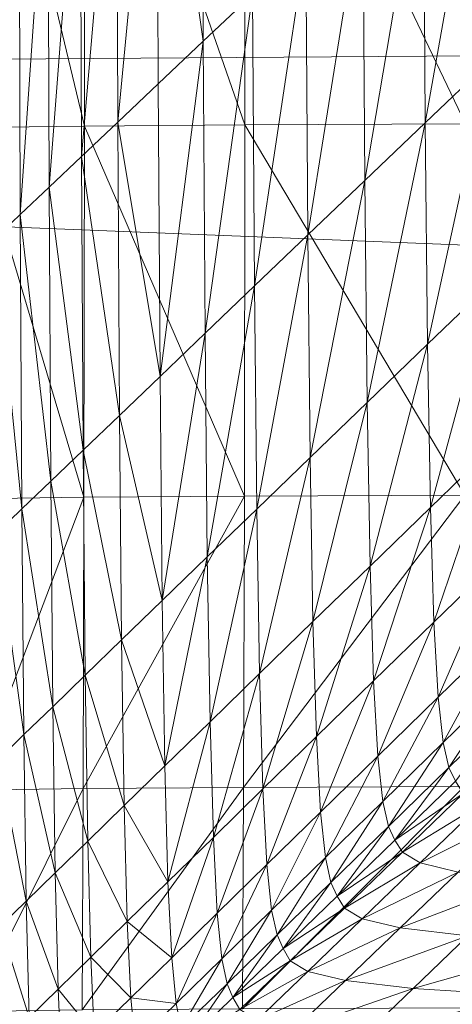
# Model space of a CAD drawing. Units: metres. Extents: x -12471 to -1181, y 253 to 5364.
# Drawn here: x -7416 to -7412, y 4988 to 4996 of the extents above; entities that cross this region are included whole.
import ezdxf

# ---------------------------------------------------------------- set-up
doc = ezdxf.new("R2010")
doc.units = ezdxf.units.M
doc.header["$LTSCALE"] = 1.27
doc.layers.add('Keine', color=7, linetype='Continuous', lineweight=9)

msp = doc.modelspace()

# ---------------------------------------------------------------- linework, layer by layer
at = {"layer": 'Keine', "color": 7, "linetype": 'Continuous', "lineweight": 9}
for points in [[(-7415.1055, 4995.2207, 441.4902), (-7416.0293, 4995.208, 441.4902), (-7416.0264, 4999.0571, 441.4902)], [(-7415.1025, 4999.0693, 441.4902), (-7415.1055, 4995.2207, 441.4902), (-7416.0264, 4999.0571, 441.4902)], [(-7413.7666, 4995.231, 441.4902), (-7415.1055, 4995.2207, 441.4902), (-7415.1025, 4999.0693, 441.4902)], [(-7413.7632, 4999.0791, 441.4902), (-7413.7666, 4995.231, 441.4902), (-7415.1025, 4999.0693, 441.4902)], [(-7411.9282, 4995.2393, 441.4902), (-7413.7666, 4995.231, 441.4902), (-7413.7632, 4999.0791, 441.4902)], [(-7411.9243, 4999.0869, 441.4902), (-7411.9282, 4995.2393, 441.4902), (-7413.7632, 4999.0791, 441.4902)], [(-7414.1138, 4995.9287, 451.5567), (-7414.1255, 4999.0161, 451.5567), (-7414.5005, 4998.6675, 451.0665)], [(-7414.1138, 4995.9287, 451.5567), (-7413.7031, 4996.3179, 452.0866), (-7414.1255, 4999.0161, 451.5567)], [(-7414.8379, 4998.3535, 450.6213), (-7414.8267, 4995.2534, 450.6213), (-7414.5005, 4998.6675, 451.0665)], [(-7414.8267, 4995.2534, 450.6213), (-7414.4893, 4995.5732, 451.0665), (-7414.5005, 4998.6675, 451.0665)], [(-7414.4893, 4995.5732, 451.0665), (-7414.1138, 4995.9287, 451.5567), (-7414.5005, 4998.6675, 451.0665)], [(-7415.1401, 4998.0728, 450.2173), (-7415.1294, 4994.9668, 450.2173), (-7414.8379, 4998.3535, 450.6213)], [(-7415.1294, 4994.9668, 450.2173), (-7414.8267, 4995.2534, 450.6213), (-7414.8379, 4998.3535, 450.6213)], [(-7411.7471, 4998.1592, 454.4977), (-7412.2783, 4997.6606, 453.8618), (-7412.2632, 4995.248, 453.8613)], [(-7411.7329, 4995.7529, 454.4967), (-7411.7471, 4998.1592, 454.4977), (-7412.2632, 4995.248, 453.8613)], [(-7415.4097, 4997.8218, 449.8507), (-7415.3994, 4994.7114, 449.8506), (-7415.1401, 4998.0728, 450.2173)], [(-7415.3994, 4994.7114, 449.8506), (-7415.1294, 4994.9668, 450.2173), (-7415.1401, 4998.0728, 450.2173)], [(-7415.6494, 4997.5981, 449.5175), (-7415.6392, 4994.4834, 449.5175), (-7415.4097, 4997.8218, 449.8507)], [(-7415.6392, 4994.4834, 449.5175), (-7415.3994, 4994.7114, 449.8506), (-7415.4097, 4997.8218, 449.8507)], [(-7412.2783, 4997.6606, 453.8618), (-7412.7832, 4997.186, 453.2445), (-7412.7676, 4994.7671, 453.2442)], [(-7412.2632, 4995.248, 453.8613), (-7412.2783, 4997.6606, 453.8618), (-7412.7676, 4994.7671, 453.2442)], [(-7415.8525, 4994.2817, 449.214), (-7415.6392, 4994.4834, 449.5175), (-7415.6494, 4997.5981, 449.5175)], [(-7412.7832, 4997.186, 453.2445), (-7413.2588, 4996.7378, 452.651), (-7413.2432, 4994.3125, 452.6509)], [(-7412.7676, 4994.7671, 453.2442), (-7412.7832, 4997.186, 453.2445), (-7413.2432, 4994.3125, 452.6509)], [(-7413.2588, 4996.7378, 452.651), (-7413.7031, 4996.3179, 452.0866), (-7413.6875, 4993.8862, 452.0866)], [(-7413.2432, 4994.3125, 452.6509), (-7413.2588, 4996.7378, 452.651), (-7413.6875, 4993.8862, 452.0866)], [(-7413.7031, 4996.3179, 452.0866), (-7414.1138, 4995.9287, 451.5567), (-7414.0991, 4993.4917, 451.5567)], [(-7413.6875, 4993.8862, 452.0866), (-7413.7031, 4996.3179, 452.0866), (-7414.0991, 4993.4917, 451.5567)], [(-7414.1138, 4995.9287, 451.5567), (-7414.4893, 4995.5732, 451.0665), (-7414.4746, 4993.1309, 451.0665)], [(-7414.0991, 4993.4917, 451.5567), (-7414.1138, 4995.9287, 451.5567), (-7414.4746, 4993.1309, 451.0665)], [(-7411.7329, 4995.7529, 454.4967), (-7412.2632, 4995.248, 453.8613), (-7412.2441, 4993.3999, 453.8607)], [(-7411.7144, 4993.9092, 454.4957), (-7411.7329, 4995.7529, 454.4967), (-7412.2441, 4993.3999, 453.8607)], [(-7414.4893, 4995.5732, 451.0665), (-7414.8267, 4995.2534, 450.6213), (-7414.4746, 4993.1309, 451.0665)], [(-7414.8267, 4995.2534, 450.6213), (-7415.1294, 4994.9668, 450.2173), (-7414.813, 4992.8062, 450.6213)], [(-7414.8267, 4995.2534, 450.6213), (-7414.813, 4992.8062, 450.6213), (-7414.4746, 4993.1309, 451.0665)], [(-7415.1099, 4992.1226, 441.4902), (-7416.0332, 4992.1094, 441.4902), (-7416.0293, 4995.208, 441.4902)], [(-7415.1055, 4995.2207, 441.4902), (-7415.1099, 4992.1226, 441.4902), (-7416.0293, 4995.208, 441.4902)], [(-7413.7715, 4992.1328, 441.4902), (-7415.1099, 4992.1226, 441.4902), (-7415.1055, 4995.2207, 441.4902)], [(-7413.7666, 4995.231, 441.4902), (-7413.7715, 4992.1328, 441.4902), (-7415.1055, 4995.2207, 441.4902)], [(-7411.9336, 4992.1411, 441.4902), (-7413.7715, 4992.1328, 441.4902), (-7413.7666, 4995.231, 441.4902)], [(-7411.9282, 4995.2393, 441.4902), (-7411.9336, 4992.1411, 441.4902), (-7413.7666, 4995.231, 441.4902)], [(-7412.2632, 4995.248, 453.8613), (-7412.7676, 4994.7671, 453.2442), (-7412.7476, 4992.9141, 453.2439)], [(-7412.2441, 4993.3999, 453.8607), (-7412.2632, 4995.248, 453.8613), (-7412.7476, 4992.9141, 453.2439)], [(-7415.1294, 4994.9668, 450.2173), (-7415.3994, 4994.7114, 449.8506), (-7415.1157, 4992.5156, 450.2173)], [(-7415.1294, 4994.9668, 450.2173), (-7415.1157, 4992.5156, 450.2173), (-7414.813, 4992.8062, 450.6213)], [(-7412.7676, 4994.7671, 453.2442), (-7413.2432, 4994.3125, 452.6509), (-7413.2231, 4992.4546, 452.6508)], [(-7412.7476, 4992.9141, 453.2439), (-7412.7676, 4994.7671, 453.2442), (-7413.2231, 4992.4546, 452.6508)], [(-7415.3994, 4994.7114, 449.8506), (-7415.6392, 4994.4834, 449.5175), (-7415.3857, 4992.2559, 449.8506)], [(-7415.3994, 4994.7114, 449.8506), (-7415.3857, 4992.2559, 449.8506), (-7415.1157, 4992.5156, 450.2173)], [(-7415.6392, 4994.4834, 449.5175), (-7415.8525, 4994.2817, 449.214), (-7415.6265, 4992.0249, 449.5174)], [(-7415.6392, 4994.4834, 449.5175), (-7415.6265, 4992.0249, 449.5174), (-7415.3857, 4992.2559, 449.8506)], [(-7415.8525, 4994.2817, 449.214), (-7415.8394, 4991.8198, 449.2139), (-7415.6265, 4992.0249, 449.5174)], [(-7413.2432, 4994.3125, 452.6509), (-7413.6875, 4993.8862, 452.0866), (-7413.6685, 4992.0239, 452.0865)], [(-7413.2231, 4992.4546, 452.6508), (-7413.2432, 4994.3125, 452.6509), (-7413.6685, 4992.0239, 452.0865)], [(-7413.6875, 4993.8862, 452.0866), (-7414.0991, 4993.4917, 451.5567), (-7414.0801, 4991.625, 451.5566)], [(-7413.6685, 4992.0239, 452.0865), (-7413.6875, 4993.8862, 452.0866), (-7414.0801, 4991.625, 451.5566)], [(-7411.7144, 4993.9092, 454.4957), (-7412.2441, 4993.3999, 453.8607), (-7412.2197, 4992.0371, 453.8601)], [(-7411.6909, 4992.5498, 454.4947), (-7411.7144, 4993.9092, 454.4957), (-7412.2197, 4992.0371, 453.8601)], [(-7414.0991, 4993.4917, 451.5567), (-7414.4746, 4993.1309, 451.0665), (-7414.4565, 4991.2598, 451.0664)], [(-7414.0801, 4991.625, 451.5566), (-7414.0991, 4993.4917, 451.5567), (-7414.4565, 4991.2598, 451.0664)], [(-7412.2441, 4993.3999, 453.8607), (-7412.7476, 4992.9141, 453.2439), (-7412.7236, 4991.5483, 453.2436)], [(-7412.2197, 4992.0371, 453.8601), (-7412.2441, 4993.3999, 453.8607), (-7412.7236, 4991.5483, 453.2436)], [(-7414.4746, 4993.1309, 451.0665), (-7414.813, 4992.8062, 450.6213), (-7414.4565, 4991.2598, 451.0664)], [(-7412.7476, 4992.9141, 453.2439), (-7413.2231, 4992.4546, 452.6508), (-7413.1992, 4991.0854, 452.6506)], [(-7412.7236, 4991.5483, 453.2436), (-7412.7476, 4992.9141, 453.2439), (-7413.1992, 4991.0854, 452.6506)], [(-7414.813, 4992.8062, 450.6213), (-7415.1157, 4992.5156, 450.2173), (-7414.7954, 4990.9316, 450.6212)], [(-7414.813, 4992.8062, 450.6213), (-7414.7954, 4990.9316, 450.6212), (-7414.4565, 4991.2598, 451.0664)], [(-7411.6909, 4992.5498, 454.4947), (-7412.2197, 4992.0371, 453.8601), (-7412.1904, 4991.0815, 453.8595)], [(-7411.6621, 4991.5957, 454.4937), (-7411.6909, 4992.5498, 454.4947), (-7412.1904, 4991.0815, 453.8595)], [(-7415.1157, 4992.5156, 450.2173), (-7415.3857, 4992.2559, 449.8506), (-7415.0986, 4990.6377, 450.2172)], [(-7415.1157, 4992.5156, 450.2173), (-7415.0986, 4990.6377, 450.2172), (-7414.7954, 4990.9316, 450.6212)], [(-7413.2231, 4992.4546, 452.6508), (-7413.6685, 4992.0239, 452.0865), (-7413.645, 4990.6514, 452.0865)], [(-7413.1992, 4991.0854, 452.6506), (-7413.2231, 4992.4546, 452.6508), (-7413.645, 4990.6514, 452.0865)], [(-7415.3857, 4992.2559, 449.8506), (-7415.6265, 4992.0249, 449.5174), (-7415.3691, 4990.375, 449.8505)], [(-7415.3857, 4992.2559, 449.8506), (-7415.3691, 4990.375, 449.8505), (-7415.0986, 4990.6377, 450.2172)], [(-7415.1099, 4992.1226, 441.4902), (-7413.7715, 4992.1328, 441.4902), (-7415.1157, 4989.6914, 441.4902)], [(-7413.7715, 4992.1328, 441.4902), (-7413.7773, 4989.7017, 441.4902), (-7415.1157, 4989.6914, 441.4902)], [(-7413.7715, 4992.1328, 441.4902), (-7411.9336, 4992.1411, 441.4902), (-7413.7773, 4989.7017, 441.4902)], [(-7411.9336, 4992.1411, 441.4902), (-7411.9399, 4989.71, 441.4902), (-7413.7773, 4989.7017, 441.4902)], [(-7416.0332, 4992.1094, 441.4902), (-7415.1099, 4992.1226, 441.4902), (-7416.0376, 4989.6787, 441.4902)], [(-7415.1099, 4992.1226, 441.4902), (-7415.1157, 4989.6914, 441.4902), (-7416.0376, 4989.6787, 441.4902)], [(-7415.6265, 4992.0249, 449.5174), (-7415.8394, 4991.8198, 449.2139), (-7415.6099, 4990.1416, 449.5173)], [(-7415.6265, 4992.0249, 449.5174), (-7415.6099, 4990.1416, 449.5173), (-7415.3691, 4990.375, 449.8505)], [(-7413.6685, 4992.0239, 452.0865), (-7414.0801, 4991.625, 451.5566), (-7414.0576, 4990.249, 451.5566)], [(-7413.645, 4990.6514, 452.0865), (-7413.6685, 4992.0239, 452.0865), (-7414.0576, 4990.249, 451.5566)], [(-7412.2197, 4992.0371, 453.8601), (-7412.7236, 4991.5483, 453.2436), (-7412.6938, 4990.5903, 453.2433)], [(-7412.1904, 4991.0815, 453.8595), (-7412.2197, 4992.0371, 453.8601), (-7412.6938, 4990.5903, 453.2433)], [(-7415.8394, 4991.8198, 449.2139), (-7415.8232, 4989.9341, 449.2138), (-7415.6099, 4990.1416, 449.5173)], [(-7414.0801, 4991.625, 451.5566), (-7414.4565, 4991.2598, 451.0664), (-7414.4346, 4989.8813, 451.0664)], [(-7414.0576, 4990.249, 451.5566), (-7414.0801, 4991.625, 451.5566), (-7414.4346, 4989.8813, 451.0664)], [(-7411.6621, 4991.5957, 454.4937), (-7412.1904, 4991.0815, 453.8595), (-7412.1553, 4990.4541, 453.8589)], [(-7411.627, 4990.9692, 454.4927), (-7411.6621, 4991.5957, 454.4937), (-7412.1553, 4990.4541, 453.8589)], [(-7412.7236, 4991.5483, 453.2436), (-7413.1992, 4991.0854, 452.6506), (-7413.1704, 4990.1255, 452.6505)], [(-7412.6938, 4990.5903, 453.2433), (-7412.7236, 4991.5483, 453.2436), (-7413.1704, 4990.1255, 452.6505)], [(-7414.4565, 4991.2598, 451.0664), (-7414.7954, 4990.9316, 450.6212), (-7414.4346, 4989.8813, 451.0664)], [(-7413.1992, 4991.0854, 452.6506), (-7413.645, 4990.6514, 452.0865), (-7413.6167, 4989.689, 452.0864)], [(-7413.1704, 4990.1255, 452.6505), (-7413.1992, 4991.0854, 452.6506), (-7413.6167, 4989.689, 452.0864)], [(-7412.1904, 4991.0815, 453.8595), (-7412.6938, 4990.5903, 453.2433), (-7412.6592, 4989.9619, 453.243)], [(-7412.1553, 4990.4541, 453.8589), (-7412.1904, 4991.0815, 453.8595), (-7412.6592, 4989.9619, 453.243)], [(-7414.7954, 4990.9316, 450.6212), (-7415.0986, 4990.6377, 450.2172), (-7414.7739, 4989.5503, 450.6212)], [(-7414.7954, 4990.9316, 450.6212), (-7414.7739, 4989.5503, 450.6212), (-7414.4346, 4989.8813, 451.0664)], [(-7411.627, 4990.9692, 454.4927), (-7412.1553, 4990.4541, 453.8589), (-7412.1138, 4990.0762, 453.8583)], [(-7411.5859, 4990.5913, 454.4917), (-7411.627, 4990.9692, 454.4927), (-7412.1138, 4990.0762, 453.8583)], [(-7415.0986, 4990.6377, 450.2172), (-7415.3691, 4990.375, 449.8505), (-7415.0776, 4989.2539, 450.2171)], [(-7415.0986, 4990.6377, 450.2172), (-7415.0776, 4989.2539, 450.2171), (-7414.7739, 4989.5503, 450.6212)], [(-7413.645, 4990.6514, 452.0865), (-7414.0576, 4990.249, 451.5566), (-7414.0298, 4989.2847, 451.5565)], [(-7413.6167, 4989.689, 452.0864), (-7413.645, 4990.6514, 452.0865), (-7414.0298, 4989.2847, 451.5565)], [(-7412.6938, 4990.5903, 453.2433), (-7413.1704, 4990.1255, 452.6505), (-7413.1357, 4989.4956, 452.6503)], [(-7412.6592, 4989.9619, 453.243), (-7412.6938, 4990.5903, 453.2433), (-7413.1357, 4989.4956, 452.6503)], [(-7411.5859, 4990.5913, 454.4917), (-7412.1138, 4990.0762, 453.8583), (-7412.0654, 4989.8687, 453.8577)], [(-7411.5376, 4990.3833, 454.4907), (-7411.5859, 4990.5913, 454.4917), (-7412.0654, 4989.8687, 453.8577)], [(-7412.1553, 4990.4541, 453.8589), (-7412.6592, 4989.9619, 453.243), (-7412.6182, 4989.5835, 453.2426)], [(-7412.1138, 4990.0762, 453.8583), (-7412.1553, 4990.4541, 453.8589), (-7412.6182, 4989.5835, 453.2426)], [(-7415.3691, 4990.375, 449.8505), (-7415.6099, 4990.1416, 449.5173), (-7415.3486, 4988.9888, 449.8504)], [(-7415.3691, 4990.375, 449.8505), (-7415.3486, 4988.9888, 449.8504), (-7415.0776, 4989.2539, 450.2171)], [(-7411.5376, 4990.3833, 454.4907), (-7412.0654, 4989.8687, 453.8577), (-7412.0103, 4989.7534, 453.8571)], [(-7414.0576, 4990.249, 451.5566), (-7414.4346, 4989.8813, 451.0664), (-7414.4082, 4988.9146, 451.0663)], [(-7414.0298, 4989.2847, 451.5565), (-7414.0576, 4990.249, 451.5566), (-7414.4082, 4988.9146, 451.0663)], [(-7415.6099, 4990.1416, 449.5173), (-7415.8232, 4989.9341, 449.2138), (-7415.5898, 4988.7534, 449.5172)], [(-7415.6099, 4990.1416, 449.5173), (-7415.5898, 4988.7534, 449.5172), (-7415.3486, 4988.9888, 449.8504)], [(-7413.1704, 4990.1255, 452.6505), (-7413.6167, 4989.689, 452.0864), (-7413.583, 4989.0581, 452.0863)], [(-7413.1357, 4989.4956, 452.6503), (-7413.1704, 4990.1255, 452.6505), (-7413.583, 4989.0581, 452.0863)], [(-7412.1138, 4990.0762, 453.8583), (-7412.6182, 4989.5835, 453.2426), (-7412.5708, 4989.3765, 453.2423)], [(-7412.0654, 4989.8687, 453.8577), (-7412.1138, 4990.0762, 453.8583), (-7412.5708, 4989.3765, 453.2423)], [(-7415.8232, 4989.9341, 449.2138), (-7415.8037, 4988.5444, 449.2137), (-7415.5898, 4988.7534, 449.5172)], [(-7412.6592, 4989.9619, 453.243), (-7413.1357, 4989.4956, 452.6503), (-7413.0957, 4989.1167, 452.6501)], [(-7412.6182, 4989.5835, 453.2426), (-7412.6592, 4989.9619, 453.243), (-7413.0957, 4989.1167, 452.6501)], [(-7414.4346, 4989.8813, 451.0664), (-7414.7739, 4989.5503, 450.6212), (-7414.4082, 4988.9146, 451.0663)], [(-7412.0654, 4989.8687, 453.8577), (-7412.5708, 4989.3765, 453.2423), (-7412.5161, 4989.2617, 453.242)], [(-7412.0103, 4989.7534, 453.8571), (-7412.0654, 4989.8687, 453.8577), (-7412.5161, 4989.2617, 453.242)], [(-7411.9473, 4989.6519, 453.8565), (-7412.0103, 4989.7534, 453.8571), (-7412.5161, 4989.2617, 453.242)], [(-7416.0376, 4989.6787, 441.4902), (-7415.1157, 4989.6914, 441.4902), (-7416.0439, 4987.8315, 441.4902)], [(-7415.1157, 4989.6914, 441.4902), (-7415.123, 4987.8442, 441.4902), (-7416.0439, 4987.8315, 441.4902)], [(-7415.1157, 4989.6914, 441.4902), (-7413.7773, 4989.7017, 441.4902), (-7415.123, 4987.8442, 441.4902)], [(-7413.7773, 4989.7017, 441.4902), (-7413.7856, 4987.854, 441.4902), (-7415.123, 4987.8442, 441.4902)], [(-7413.6167, 4989.689, 452.0864), (-7414.0298, 4989.2847, 451.5565), (-7413.9976, 4988.6519, 451.5565)], [(-7413.583, 4989.0581, 452.0863), (-7413.6167, 4989.689, 452.0864), (-7413.9976, 4988.6519, 451.5565)], [(-7413.7773, 4989.7017, 441.4902), (-7411.9399, 4989.71, 441.4902), (-7413.7856, 4987.854, 441.4902)], [(-7411.9399, 4989.71, 441.4902), (-7411.9482, 4987.8613, 441.4902), (-7413.7856, 4987.854, 441.4902)], [(-7412.4541, 4989.1602, 453.2416), (-7411.9473, 4989.6519, 453.8565), (-7412.5161, 4989.2617, 453.242)], [(-7411.7974, 4989.5625, 453.856), (-7411.9473, 4989.6519, 453.8565), (-7412.4541, 4989.1602, 453.2416)], [(-7414.7739, 4989.5503, 450.6212), (-7415.0776, 4989.2539, 450.2171), (-7414.748, 4988.5815, 450.6211)], [(-7414.7739, 4989.5503, 450.6212), (-7414.748, 4988.5815, 450.6211), (-7414.4082, 4988.9146, 451.0663)], [(-7412.6182, 4989.5835, 453.2426), (-7413.0957, 4989.1167, 452.6501), (-7413.0493, 4988.9092, 452.6499)], [(-7412.5708, 4989.3765, 453.2423), (-7412.6182, 4989.5835, 453.2426), (-7413.0493, 4988.9092, 452.6499)], [(-7412.3052, 4989.0718, 453.2413), (-7411.7974, 4989.5625, 453.856), (-7412.4541, 4989.1602, 453.2416)], [(-7411.481, 4989.4854, 453.8557), (-7411.7974, 4989.5625, 453.856), (-7412.3052, 4989.0718, 453.2413)], [(-7413.1357, 4989.4956, 452.6503), (-7413.583, 4989.0581, 452.0863), (-7413.5439, 4988.6782, 452.0862)], [(-7413.0957, 4989.1167, 452.6501), (-7413.1357, 4989.4956, 452.6503), (-7413.5439, 4988.6782, 452.0862)], [(-7411.9888, 4988.9946, 453.2411), (-7411.481, 4989.4854, 453.8557), (-7412.3052, 4989.0718, 453.2413)], [(-7412.5708, 4989.3765, 453.2423), (-7413.0493, 4988.9092, 452.6499), (-7412.9966, 4988.7949, 452.6497)], [(-7412.5161, 4989.2617, 453.242), (-7412.5708, 4989.3765, 453.2423), (-7412.9966, 4988.7949, 452.6497)], [(-7414.0298, 4989.2847, 451.5565), (-7414.4082, 4988.9146, 451.0663), (-7414.377, 4988.2803, 451.0662)], [(-7413.9976, 4988.6519, 451.5565), (-7414.0298, 4989.2847, 451.5565), (-7414.377, 4988.2803, 451.0662)], [(-7412.4541, 4989.1602, 453.2416), (-7412.5161, 4989.2617, 453.242), (-7412.9966, 4988.7949, 452.6497)], [(-7415.0776, 4989.2539, 450.2171), (-7415.3486, 4988.9888, 449.8504), (-7415.0527, 4988.2837, 450.217)], [(-7415.0776, 4989.2539, 450.2171), (-7415.0527, 4988.2837, 450.217), (-7414.748, 4988.5815, 450.6211)], [(-7413.0957, 4989.1167, 452.6501), (-7413.5439, 4988.6782, 452.0862), (-7413.499, 4988.4707, 452.0861)], [(-7413.0493, 4988.9092, 452.6499), (-7413.0957, 4989.1167, 452.6501), (-7413.499, 4988.4707, 452.0861)], [(-7412.936, 4988.6938, 452.6495), (-7412.4541, 4989.1602, 453.2416), (-7412.9966, 4988.7949, 452.6497)], [(-7412.3052, 4989.0718, 453.2413), (-7412.4541, 4989.1602, 453.2416), (-7412.936, 4988.6938, 452.6495)], [(-7413.583, 4989.0581, 452.0863), (-7413.9976, 4988.6519, 451.5565), (-7413.96, 4988.2715, 451.5564)], [(-7413.5439, 4988.6782, 452.0862), (-7413.583, 4989.0581, 452.0863), (-7413.96, 4988.2715, 451.5564)], [(-7412.7881, 4988.605, 452.6494), (-7412.3052, 4989.0718, 453.2413), (-7412.936, 4988.6938, 452.6495)], [(-7411.9888, 4988.9946, 453.2411), (-7412.3052, 4989.0718, 453.2413), (-7412.7881, 4988.605, 452.6494)], [(-7415.3486, 4988.9888, 449.8504), (-7415.5898, 4988.7534, 449.5172), (-7415.3242, 4988.0176, 449.8503)], [(-7415.3486, 4988.9888, 449.8504), (-7415.3242, 4988.0176, 449.8503), (-7415.0527, 4988.2837, 450.217)], [(-7412.4722, 4988.5283, 452.6492), (-7411.9888, 4988.9946, 453.2411), (-7412.7881, 4988.605, 452.6494)], [(-7411.4253, 4988.9287, 453.241), (-7411.9888, 4988.9946, 453.2411), (-7412.4722, 4988.5283, 452.6492)], [(-7411.9077, 4988.4624, 452.6491), (-7411.4253, 4988.9287, 453.241), (-7412.4722, 4988.5283, 452.6492)], [(-7414.4082, 4988.9146, 451.0663), (-7414.748, 4988.5815, 450.6211), (-7414.377, 4988.2803, 451.0662)], [(-7413.0493, 4988.9092, 452.6499), (-7413.499, 4988.4707, 452.0861), (-7413.4473, 4988.356, 452.086)], [(-7412.9966, 4988.7949, 452.6497), (-7413.0493, 4988.9092, 452.6499), (-7413.4473, 4988.356, 452.086)], [(-7412.936, 4988.6938, 452.6495), (-7412.9966, 4988.7949, 452.6497), (-7413.4473, 4988.356, 452.086)], [(-7415.5898, 4988.7534, 449.5172), (-7415.8037, 4988.5444, 449.2137), (-7415.5659, 4987.7803, 449.5171)], [(-7415.5898, 4988.7534, 449.5172), (-7415.5659, 4987.7803, 449.5171), (-7415.3242, 4988.0176, 449.8503)], [(-7413.3892, 4988.2549, 452.0858), (-7412.936, 4988.6938, 452.6495), (-7413.4473, 4988.356, 452.086)], [(-7412.7881, 4988.605, 452.6494), (-7412.936, 4988.6938, 452.6495), (-7413.3892, 4988.2549, 452.0858)], [(-7413.9976, 4988.6519, 451.5565), (-7414.377, 4988.2803, 451.0662), (-7414.3403, 4987.8994, 451.0661)], [(-7413.96, 4988.2715, 451.5564), (-7413.9976, 4988.6519, 451.5565), (-7414.3403, 4987.8994, 451.0661)], [(-7413.5439, 4988.6782, 452.0862), (-7413.96, 4988.2715, 451.5564), (-7413.916, 4988.0635, 451.5563)], [(-7413.499, 4988.4707, 452.0861), (-7413.5439, 4988.6782, 452.0862), (-7413.916, 4988.0635, 451.5563)], [(-7413.2427, 4988.1665, 452.0857), (-7412.7881, 4988.605, 452.6494), (-7413.3892, 4988.2549, 452.0858)], [(-7412.4722, 4988.5283, 452.6492), (-7412.7881, 4988.605, 452.6494), (-7413.2427, 4988.1665, 452.0857)], [(-7415.8037, 4988.5444, 449.2137), (-7415.7798, 4987.5703, 449.2136), (-7415.5659, 4987.7803, 449.5171)], [(-7414.748, 4988.5815, 450.6211), (-7415.0527, 4988.2837, 450.217), (-7414.7178, 4987.9463, 450.621)], [(-7414.748, 4988.5815, 450.6211), (-7414.7178, 4987.9463, 450.621), (-7414.377, 4988.2803, 451.0662)], [(-7412.9277, 4988.0894, 452.0856), (-7412.4722, 4988.5283, 452.6492), (-7413.2427, 4988.1665, 452.0857)], [(-7411.9077, 4988.4624, 452.6491), (-7412.4722, 4988.5283, 452.6492), (-7412.9277, 4988.0894, 452.0856)], [(-7413.499, 4988.4707, 452.0861), (-7413.916, 4988.0635, 451.5563), (-7413.8662, 4987.9487, 451.5562)], [(-7413.4473, 4988.356, 452.086), (-7413.499, 4988.4707, 452.0861), (-7413.8662, 4987.9487, 451.5562)], [(-7412.3633, 4988.0234, 452.0854), (-7411.9077, 4988.4624, 452.6491), (-7412.9277, 4988.0894, 452.0856)], [(-7411.0137, 4988.4067, 452.649), (-7411.9077, 4988.4624, 452.6491), (-7412.3633, 4988.0234, 452.0854)], [(-7413.3892, 4988.2549, 452.0858), (-7413.4473, 4988.356, 452.086), (-7413.8662, 4987.9487, 451.5562)], [(-7411.4683, 4987.9678, 452.0853), (-7411.0137, 4988.4067, 452.649), (-7412.3633, 4988.0234, 452.0854)], [(-7415.0527, 4988.2837, 450.217), (-7415.3242, 4988.0176, 449.8503), (-7415.0229, 4987.647, 450.2169)], [(-7415.0527, 4988.2837, 450.217), (-7415.0229, 4987.647, 450.2169), (-7414.7178, 4987.9463, 450.621)], [(-7414.377, 4988.2803, 451.0662), (-7414.7178, 4987.9463, 450.621), (-7414.3403, 4987.8994, 451.0661)], [(-7413.96, 4988.2715, 451.5564), (-7414.3403, 4987.8994, 451.0661), (-7414.2979, 4987.6909, 451.066)], [(-7413.916, 4988.0635, 451.5563), (-7413.96, 4988.2715, 451.5564), (-7414.2979, 4987.6909, 451.066)], [(-7413.8101, 4987.8472, 451.5561), (-7413.3892, 4988.2549, 452.0858), (-7413.8662, 4987.9487, 451.5562)], [(-7413.2427, 4988.1665, 452.0857), (-7413.3892, 4988.2549, 452.0858), (-7413.8101, 4987.8472, 451.5561)], [(-7413.6655, 4987.7588, 451.5559), (-7413.2427, 4988.1665, 452.0857), (-7413.8101, 4987.8472, 451.5561)], [(-7412.9277, 4988.0894, 452.0856), (-7413.2427, 4988.1665, 452.0857), (-7413.6655, 4987.7588, 451.5559)], [(-7413.916, 4988.0635, 451.5563), (-7414.2979, 4987.6909, 451.066), (-7414.2495, 4987.5757, 451.0659)], [(-7413.8662, 4987.9487, 451.5562), (-7413.916, 4988.0635, 451.5563), (-7414.2495, 4987.5757, 451.0659)], [(-7413.3521, 4987.6816, 451.5558), (-7412.9277, 4988.0894, 452.0856), (-7413.6655, 4987.7588, 451.5559)], [(-7412.3633, 4988.0234, 452.0854), (-7412.9277, 4988.0894, 452.0856), (-7413.3521, 4987.6816, 451.5558)], [(-7412.7881, 4987.6157, 451.5556), (-7412.3633, 4988.0234, 452.0854), (-7413.3521, 4987.6816, 451.5558)], [(-7411.4683, 4987.9678, 452.0853), (-7412.3633, 4988.0234, 452.0854), (-7412.7881, 4987.6157, 451.5556)], [(-7415.3242, 4988.0176, 449.8503), (-7415.5659, 4987.7803, 449.5171), (-7415.2954, 4987.3799, 449.8502)], [(-7415.3242, 4988.0176, 449.8503), (-7415.2954, 4987.3799, 449.8502), (-7415.0229, 4987.647, 450.2169)], [(-7414.7178, 4987.9463, 450.621), (-7415.0229, 4987.647, 450.2169), (-7414.6821, 4987.5645, 450.6209)], [(-7414.7178, 4987.9463, 450.621), (-7414.6821, 4987.5645, 450.6209), (-7414.3403, 4987.8994, 451.0661)], [(-7413.8101, 4987.8472, 451.5561), (-7413.8662, 4987.9487, 451.5562), (-7414.2495, 4987.5757, 451.0659)], [(-7411.8931, 4987.5596, 451.5555), (-7411.4683, 4987.9678, 452.0853), (-7412.7881, 4987.6157, 451.5556)], [(-7414.3403, 4987.8994, 451.0661), (-7414.6821, 4987.5645, 450.6209), (-7414.2979, 4987.6909, 451.066)]]:
    msp.add_3dface(points, dxfattribs=at)

# ---------------------------------------------------------------- meshes
mesh = msp.add_polyface(dxfattribs=at)
corners = [(-7085.5396, 5334.1274, 442.3395), (-7445.6743, 5332.9331, 442.3395), (-7445.5728, 5320.0649, 442.3395), (-7085.4658, 5317.6401, 442.3395), (-7069.8154, 4985.9282, 442.3395), (-7069.8154, 5319.9282, 442.3395), (-7080.1484, 5319.9282, 442.3395), (-7080.1484, 4985.9282, 442.3395), (-7445.7207, 4981.6948, 442.3395), (-7085.584, 4981.1362, 442.3395), (-7085.5317, 4998.0034, 442.3395), (-7445.6387, 4995.5781, 442.3395), (-7445.6387, 5314.6455, 442.3395), (-7456.0415, 5314.6455, 442.3395), (-7456.0415, 5002.9282, 442.3395), (-7445.6387, 5002.9282, 442.3395), (-7445.6743, 5332.9331, 382.3325), (-7085.5396, 5334.1274, 382.3325), (-7085.4658, 5317.6401, 382.3325), (-7445.5728, 5320.0649, 382.3325), (-7069.8154, 5319.9282, 382.3325), (-7069.8154, 4985.9282, 382.3325), (-7080.1484, 4985.9282, 382.3325), (-7080.1484, 5319.9282, 382.3325), (-7085.584, 4981.1362, 382.3325), (-7445.7207, 4981.6948, 382.3325), (-7445.6387, 4995.5781, 382.3325), (-7085.5317, 4998.0034, 382.3325), (-7456.0415, 5314.6455, 382.3325), (-7445.6387, 5314.6455, 382.3325), (-7445.6387, 5002.9282, 382.3325), (-7456.0415, 5002.9282, 382.3325)]
mesh.append_faces([[corners[k] for k in face] for face in [(31, 14, 28, 28), (14, 13, 28, 28), (28, 13, 29, 29), (13, 12, 29, 29), (29, 12, 30, 30), (12, 15, 30, 30), (30, 15, 31, 31), (15, 14, 31, 31), (31, 28, 30, 30), (28, 29, 30, 30), (27, 10, 24, 24), (10, 9, 24, 24), (24, 9, 25, 25), (9, 8, 25, 25), (25, 8, 26, 26), (8, 11, 26, 26), (26, 11, 27, 27), (11, 10, 27, 27), (27, 24, 26, 26), (24, 25, 26, 26), (23, 6, 20, 20), (6, 5, 20, 20), (20, 5, 21, 21), (5, 4, 21, 21), (21, 4, 22, 22), (4, 7, 22, 22), (22, 7, 23, 23), (7, 6, 23, 23), (23, 20, 22, 22), (20, 21, 22, 22), (19, 2, 16, 16), (2, 1, 16, 16), (16, 1, 17, 17), (1, 0, 17, 17), (17, 0, 18, 18), (0, 3, 18, 18), (18, 3, 19, 19), (3, 2, 19, 19), (19, 16, 18, 18), (16, 17, 18, 18), (15, 12, 14, 14), (12, 13, 14, 14), (11, 8, 10, 10), (8, 9, 10, 10), (7, 4, 6, 6), (4, 5, 6, 6), (3, 0, 2, 2), (0, 1, 2, 2)]], dxfattribs={"vtx3": -1, "color": 7})

doc.saveas('drawing.dxf')
